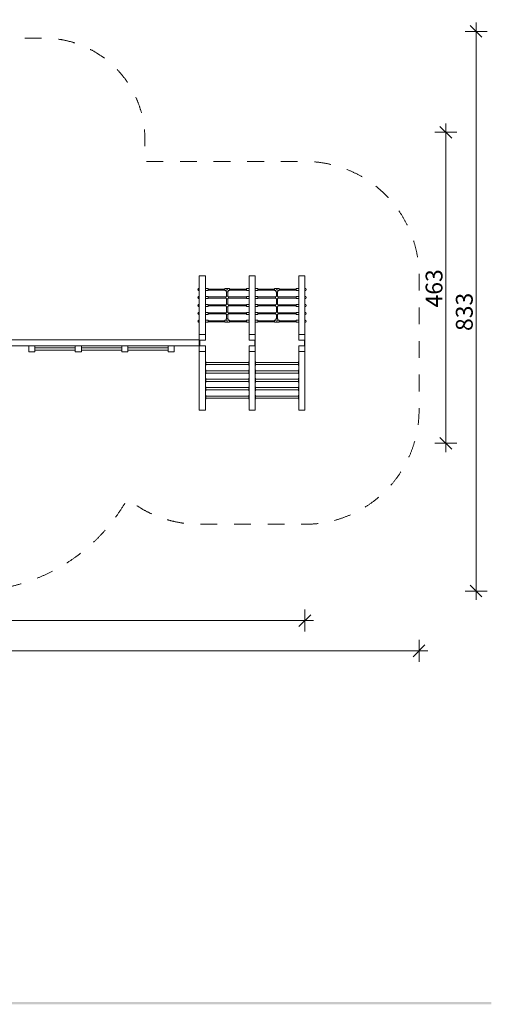
# Model space of a CAD drawing. Units: millimetres. Extents: x 1091256 to 1112456, y -18219 to 11681.
# Drawn here: x 1103336 to 1110354, y -16013 to -1360 of the extents above; entities that cross this region are included whole.
import ezdxf

# ---------------------------------------------------------------- set-up
doc = ezdxf.new("R2010")
doc.units = ezdxf.units.MM
doc.header["$MEASUREMENT"] = 0
doc.linetypes.add('Przerywana długa', pattern=[500, 250, -250])
doc.linetypes.add('Wipeout_Contour', pattern=[1000, 0, -1000])
for name, color, linetype, lineweight in [('0_Nr_pióra__1', 7, 'Continuous', 13), ('A - strefa_Nr_pióra__2', 7, 'Continuous', 13), ('A - urzadzenie_Nr_pióra__1', 7, 'Continuous', 13), ('A - wymiary_Nr_pióra__1', 7, 'Continuous', 13)]:
    doc.layers.add(name, color=color, linetype=linetype, lineweight=lineweight)
doc.layers.add('A - wymiary', color=7, linetype='Continuous')
doc.styles.add('GENERATED_STYLE_1', font='txt')
doc.dimstyles.new('GENERATED_STYLE__1', dxfattribs={"dimtxt": 250, "dimasz": 166.25, "dimexe": 0.18, "dimexo": 0, "dimgap": 0.09, "dimtad": 1, "dimtih": 1, "dimtoh": 1, "dimdec": 0, "dimlfac": 0.1, "dimzin": 0, "dimdsep": 46, "dimtxsty": 'GENERATED_STYLE_1', "dimblk": 'ARROWHEAD_6', "dimblk1": 'ARROWHEAD_6', "dimblk2": 'ARROWHEAD_6', "dimcen": 0.09, "dimclrd": 7, "dimclre": 7, "dimclrt": 7, "dimazin": 0, "dimtfac": 1, "dimtdec": 4, "dimtmove": 0, "dimatfit": 3, "dimfxl": 0, "dimtolj": 1, "dimtzin": 0, "dimarcsym": 0})
doc.dimstyles.new('GENERATED_STYLE__2', dxfattribs={"dimtxt": 250, "dimasz": 166.25, "dimexe": 0.18, "dimexo": 0, "dimgap": 0.09, "dimtad": 1, "dimdec": 0, "dimlfac": 0.1, "dimzin": 0, "dimdsep": 46, "dimtxsty": 'GENERATED_STYLE_1', "dimblk": 'ARROWHEAD_6', "dimblk1": 'ARROWHEAD_6', "dimblk2": 'ARROWHEAD_6', "dimcen": 0.09, "dimclrd": 7, "dimclre": 7, "dimclrt": 7, "dimazin": 0, "dimtfac": 1, "dimtdec": 4, "dimtmove": 0, "dimatfit": 3, "dimfxl": 0, "dimtolj": 1, "dimtzin": 0, "dimarcsym": 0})

# ---------------------------------------------------------------- blocks, each defined once
blk = doc.blocks.new('*D1', base_point=(1079140, 4367))
at = {"layer": 'A - wymiary_Nr_pióra__1', "linetype": 'Continuous'}
for p, q in [((1096166, -10664), (1095991, -10839)), ((1096079, -10915), (1096079, -10587)), ((1109191, -10839), (1109366, -10664)), ((1109279, -10915), (1109279, -10587)), ((1095948, -10751), (1096079, -10751)), ((1096079, -10751), (1109279, -10751)), ((1109279, -10751), (1109410, -10751))]:
    blk.add_line(p, q, dxfattribs=at)
at = {"color": 254, "linetype": 'Wipeout_Contour', "lineweight": 0, "ltscale": 4410918.27672345}
blk.add_wipeout([(1102239, -10701), (1103119, -10701), (1103119, -10451), (1102239, -10451)], dxfattribs=at).dxf.layer = 'A - wymiary'
at = {"layer": 'A - wymiary_Nr_pióra__1', "insert": (1102239, -10701), "char_height": 250, "attachment_point": 7, "style": 'GENERATED_STYLE_1'}
blk.add_mtext('\\A1;{\\fArial Unicode MS Europa Środkowa|b0|i0|c0|p34;1\xa0320}', dxfattribs=at)
blk = doc.blocks.new('ARROWHEAD_6')
at = {"color": 0, "linetype": 'Continuous', "lineweight": 0}
for p, q in [((0, 0), (-1, 0)), ((-0.5, -0.5), (0.5, 0.5))]:
    blk.add_line(p, q, dxfattribs=at)
blk = doc.blocks.new('*D3', base_point=(1079140, 4367))
at = {"layer": 'A - wymiary_Nr_pióra__1', "linetype": 'Continuous'}
for p, q in [((1110215, -1622), (1110040, -1447)), ((1110127, -1534), (1110127, -1403)), ((1110291, -1534), (1109963, -1534)), ((1110127, -9863), (1110127, -1534)), ((1110040, -9776), (1110215, -9951)), ((1110291, -9863), (1109963, -9863)), ((1110127, -9995), (1110127, -9863))]:
    blk.add_line(p, q, dxfattribs=at)
at = {"color": 254, "linetype": 'Wipeout_Contour', "lineweight": 0, "ltscale": 4439867.561532257}
blk.add_wipeout([(1110077, -5992), (1110077, -5406), (1109827, -5406), (1109827, -5992)], dxfattribs=at).dxf.layer = 'A - wymiary'
at = {"layer": 'A - wymiary_Nr_pióra__1', "insert": (1110077, -5992), "char_height": 250, "attachment_point": 7, "rotation": 90, "style": 'GENERATED_STYLE_1'}
blk.add_mtext('\\A1;{\\fArial Unicode MS Europa Środkowa|b0|i0|c0|p34;833}', dxfattribs=at)
blk = doc.blocks.new('*D4', base_point=(1079140, 4367))
at = {"layer": 'A - wymiary_Nr_pióra__1', "linetype": 'Continuous'}
for p, q in [((1097666, -10214), (1097491, -10389)), ((1097579, -10465), (1097579, -10137)), ((1107491, -10389), (1107666, -10214)), ((1107579, -10465), (1107579, -10137)), ((1097448, -10301), (1097579, -10301)), ((1097579, -10301), (1107579, -10301)), ((1107579, -10301), (1107710, -10301))]:
    blk.add_line(p, q, dxfattribs=at)
at = {"color": 254, "linetype": 'Wipeout_Contour', "lineweight": 0, "ltscale": 4410501.39718478}
blk.add_wipeout([(1102139, -10251), (1103019, -10251), (1103019, -10001), (1102139, -10001)], dxfattribs=at).dxf.layer = 'A - wymiary'
at = {"layer": 'A - wymiary_Nr_pióra__1', "insert": (1102139, -10251), "char_height": 250, "attachment_point": 7, "style": 'GENERATED_STYLE_1'}
blk.add_mtext('\\A1;{\\fArial Unicode MS Europa Środkowa|b0|i0|c0|p34;1\xa0000}', dxfattribs=at)
blk = doc.blocks.new('*D5', base_point=(1079140, 4367))
at = {"layer": 'A - wymiary_Nr_pióra__1', "linetype": 'Continuous'}
for p, q in [((1109677, -3034), (1109677, -2903)), ((1109841, -3034), (1109513, -3034)), ((1109765, -3122), (1109590, -2947)), ((1109677, -7664), (1109677, -3034)), ((1109590, -7576), (1109765, -7751)), ((1109841, -7664), (1109513, -7664)), ((1109677, -7795), (1109677, -7664))]:
    blk.add_line(p, q, dxfattribs=at)
at = {"color": 254, "linetype": 'Wipeout_Contour', "lineweight": 0, "ltscale": 4438060.616377199}
blk.add_wipeout([(1109627, -5642), (1109627, -5056), (1109377, -5056), (1109377, -5642)], dxfattribs=at).dxf.layer = 'A - wymiary'
at = {"layer": 'A - wymiary_Nr_pióra__1', "insert": (1109627, -5642), "char_height": 250, "attachment_point": 7, "rotation": 90, "style": 'GENERATED_STYLE_1'}
blk.add_mtext('\\A1;{\\fArial Unicode MS Europa Środkowa|b0|i0|c0|p34;463}', dxfattribs=at)

msp = doc.modelspace()

# ---------------------------------------------------------------- hatches: boundary and pattern name
at = {"layer": '0_Nr_pióra__1', "linetype": 'Continuous'}
msp.add_hatch(color=256, dxfattribs=at).paths.add_polyline_path([(1094144.3, -16012.5), (1110353.7, -16012.5), (1110353.7, -15977.5), (1094144.3, -15977.5)])

# ---------------------------------------------------------------- linework, layer by layer
at = {"layer": 'A - strefa_Nr_pióra__2', "linetype": 'Przerywana długa', "flags": 128}
msp.add_lwpolyline([(1097598.8, -8534.3), (1100284.5, -8534.3, 0.5807223), (1104938.5, -8490, 0.1719376), (1106008.8, -8869.3), (1107578.8, -8869.3, 0.4142136), (1109278.8, -7169.3), (1109278.8, -5169.3, 0.4142136), (1107578.8, -3469.3), (1105198.8, -3469.3), (1105198.8, -3134.3, 0.4142136), (1103698.8, -1634.3), (1100637.4, -1634.3, 0.0920608), (1100098.8, -1534.3), (1099098.8, -1534.3, 0.4142136), (1097598.8, -3034.3), (1097598.8, -4534.3, 0.4142136), (1096098.8, -6034.3), (1096098.8, -7034.3, 0.4142136)], format="xyb", close=True, dxfattribs=at)
at = {"layer": 'A - urzadzenie_Nr_pióra__1', "linetype": 'Continuous'}
for p, q in [((1106008.8, -5169.3), (1106098.8, -5169.3)), ((1106008.8, -6127.3), (1106008.8, -5169.3)), ((1106098.8, -5169.3), (1106008.8, -5169.3)), ((1106008.8, -6127.3), (1106008.8, -5169.3)), ((1106098.8, -6127.3), (1106098.8, -5169.3)), ((1106098.8, -6127.3), (1106098.8, -5169.3)), ((1106838.8, -5169.3), (1106748.8, -5169.3)), ((1106748.8, -6127.3), (1106748.8, -5169.3)), ((1106838.8, -6127.3), (1106838.8, -5169.3)), ((1107578.8, -5169.3), (1107488.8, -5169.3)), ((1107488.8, -6127.3), (1107488.8, -5169.3)), ((1107578.8, -6127.3), (1107578.8, -5169.3)), ((1106138.8, -5361.2), (1106098.8, -5361.2)), ((1106138.8, -5391.2), (1106098.8, -5391.2)), ((1106138.8, -5391.2), (1106138.8, -5361.2)), ((1106138.8, -5368.2), (1106388.8, -5368.2)), ((1106138.8, -5384.2), (1106388.8, -5384.2)), ((1106388.8, -5391.2), (1106388.8, -5361.2)), ((1106458.8, -5361.2), (1106388.8, -5361.2)), ((1106408.8, -5391.2), (1106388.8, -5391.2)), ((1106408.8, -5411.2), (1106408.8, -5391.2)), ((1106438.8, -5411.2), (1106408.8, -5411.2)), ((1106415.8, -5475.8), (1106415.8, -5411.2)), ((1106431.8, -5475.8), (1106431.8, -5411.2)), ((1106438.8, -5411.2), (1106438.8, -5391.2)), ((1106458.8, -5391.2), (1106438.8, -5391.2)), ((1106458.8, -5391.2), (1106458.8, -5361.2)), ((1106708.8, -5368.2), (1106458.8, -5368.2)), ((1106708.8, -5384.2), (1106458.8, -5384.2)), ((1106708.8, -5361.2), (1106748.8, -5361.2)), ((1106708.8, -5391.2), (1106708.8, -5361.2)), ((1106708.8, -5391.2), (1106748.8, -5391.2)), ((1106878.8, -5361.2), (1106838.8, -5361.2)), ((1106878.8, -5391.2), (1106838.8, -5391.2)), ((1106878.8, -5391.2), (1106878.8, -5361.2)), ((1106878.8, -5368.2), (1107128.8, -5368.2)), ((1106878.8, -5384.2), (1107128.8, -5384.2)), ((1107128.8, -5391.2), (1107128.8, -5361.2)), ((1107198.8, -5361.2), (1107128.8, -5361.2)), ((1107148.8, -5391.2), (1107128.8, -5391.2)), ((1107148.8, -5411.2), (1107148.8, -5391.2)), ((1107178.8, -5411.2), (1107148.8, -5411.2)), ((1107155.8, -5475.8), (1107155.8, -5411.2)), ((1107171.8, -5475.8), (1107171.8, -5411.2)), ((1107178.8, -5411.2), (1107178.8, -5391.2)), ((1107198.8, -5391.2), (1107178.8, -5391.2)), ((1107198.8, -5391.2), (1107198.8, -5361.2)), ((1107448.8, -5368.2), (1107198.8, -5368.2)), ((1107448.8, -5384.2), (1107198.8, -5384.2)), ((1107448.8, -5361.2), (1107488.8, -5361.2)), ((1107448.8, -5391.2), (1107448.8, -5361.2)), ((1107448.8, -5391.2), (1107488.8, -5391.2)), ((1106138.8, -5479.2), (1106098.8, -5479.2)), ((1106138.8, -5509.2), (1106098.8, -5509.2)), ((1106138.8, -5509.2), (1106138.8, -5479.2)), ((1106138.8, -5486.2), (1106405.5, -5486.2)), ((1106138.8, -5502.2), (1106405.5, -5502.2)), ((1106415.8, -5593.8), (1106415.8, -5512.5)), ((1106431.8, -5593.8), (1106431.8, -5512.5)), ((1106708.8, -5486.2), (1106442.2, -5486.2)), ((1106708.8, -5502.2), (1106442.2, -5502.2)), ((1106708.8, -5479.2), (1106748.8, -5479.2)), ((1106708.8, -5509.2), (1106708.8, -5479.2)), ((1106708.8, -5509.2), (1106748.8, -5509.2)), ((1106878.8, -5479.2), (1106838.8, -5479.2)), ((1106878.8, -5509.2), (1106838.8, -5509.2)), ((1106878.8, -5509.2), (1106878.8, -5479.2)), ((1106878.8, -5486.2), (1107145.5, -5486.2)), ((1106878.8, -5502.2), (1107145.5, -5502.2)), ((1107155.8, -5593.8), (1107155.8, -5512.5)), ((1107171.8, -5593.8), (1107171.8, -5512.5)), ((1107448.8, -5486.2), (1107182.2, -5486.2)), ((1107448.8, -5502.2), (1107182.2, -5502.2)), ((1107448.8, -5479.2), (1107488.8, -5479.2)), ((1107448.8, -5509.2), (1107448.8, -5479.2)), ((1107448.8, -5509.2), (1107488.8, -5509.2)), ((1106138.8, -5597.1), (1106098.8, -5597.1)), ((1106138.8, -5627.1), (1106098.8, -5627.1)), ((1106138.8, -5627.1), (1106138.8, -5597.1)), ((1106138.8, -5604.1), (1106405.5, -5604.1)), ((1106138.8, -5620.1), (1106405.5, -5620.1)), ((1106415.8, -5711.7), (1106415.8, -5630.4)), ((1106431.8, -5711.7), (1106431.8, -5630.4)), ((1106708.8, -5604.1), (1106442.2, -5604.1)), ((1106708.8, -5620.1), (1106442.2, -5620.1)), ((1106708.8, -5597.1), (1106748.8, -5597.1)), ((1106708.8, -5627.1), (1106708.8, -5597.1)), ((1106708.8, -5627.1), (1106748.8, -5627.1)), ((1106878.8, -5597.1), (1106838.8, -5597.1)), ((1106878.8, -5627.1), (1106838.8, -5627.1)), ((1106878.8, -5627.1), (1106878.8, -5597.1)), ((1106878.8, -5604.1), (1107145.5, -5604.1)), ((1106878.8, -5620.1), (1107145.5, -5620.1)), ((1107155.8, -5711.7), (1107155.8, -5630.4)), ((1107171.8, -5711.7), (1107171.8, -5630.4)), ((1107448.8, -5604.1), (1107182.2, -5604.1)), ((1107448.8, -5620.1), (1107182.2, -5620.1)), ((1107448.8, -5597.1), (1107488.8, -5597.1)), ((1107448.8, -5627.1), (1107448.8, -5597.1)), ((1107448.8, -5627.1), (1107488.8, -5627.1)), ((1106138.8, -5715), (1106098.8, -5715)), ((1106138.8, -5745), (1106098.8, -5745)), ((1106138.8, -5833), (1106098.8, -5833)), ((1106138.8, -5745), (1106138.8, -5715)), ((1106138.8, -5722), (1106405.5, -5722)), ((1106138.8, -5738), (1106405.5, -5738)), ((1106138.8, -5863), (1106138.8, -5833)), ((1106138.8, -5840), (1106388.8, -5840)), ((1106138.8, -5856), (1106388.8, -5856)), ((1106388.8, -5833), (1106388.8, -5863)), ((1106408.8, -5833), (1106388.8, -5833)), ((1106408.8, -5813), (1106408.8, -5833)), ((1106438.8, -5813), (1106408.8, -5813)), ((1106415.8, -5813), (1106415.8, -5748.4)), ((1106431.8, -5813), (1106431.8, -5748.4)), ((1106438.8, -5813), (1106438.8, -5833)), ((1106458.8, -5833), (1106438.8, -5833)), ((1106708.8, -5722), (1106442.2, -5722)), ((1106708.8, -5738), (1106442.2, -5738)), ((1106458.8, -5833), (1106458.8, -5863)), ((1106708.8, -5840), (1106458.8, -5840)), ((1106708.8, -5856), (1106458.8, -5856)), ((1106708.8, -5715), (1106748.8, -5715)), ((1106708.8, -5745), (1106708.8, -5715)), ((1106708.8, -5745), (1106748.8, -5745)), ((1106708.8, -5833), (1106748.8, -5833)), ((1106708.8, -5863), (1106708.8, -5833)), ((1106878.8, -5715), (1106838.8, -5715)), ((1106878.8, -5745), (1106838.8, -5745)), ((1106878.8, -5833), (1106838.8, -5833)), ((1106878.8, -5745), (1106878.8, -5715)), ((1106878.8, -5722), (1107145.5, -5722)), ((1106878.8, -5738), (1107145.5, -5738)), ((1106878.8, -5863), (1106878.8, -5833)), ((1106878.8, -5840), (1107128.8, -5840)), ((1106878.8, -5856), (1107128.8, -5856)), ((1107128.8, -5833), (1107128.8, -5863)), ((1107148.8, -5833), (1107128.8, -5833)), ((1107148.8, -5813), (1107148.8, -5833)), ((1107178.8, -5813), (1107148.8, -5813)), ((1107155.8, -5813), (1107155.8, -5748.4)), ((1107171.8, -5813), (1107171.8, -5748.4)), ((1107178.8, -5813), (1107178.8, -5833)), ((1107198.8, -5833), (1107178.8, -5833)), ((1107448.8, -5722), (1107182.2, -5722)), ((1107448.8, -5738), (1107182.2, -5738)), ((1107198.8, -5833), (1107198.8, -5863)), ((1107448.8, -5840), (1107198.8, -5840)), ((1107448.8, -5856), (1107198.8, -5856)), ((1107448.8, -5715), (1107488.8, -5715)), ((1107448.8, -5745), (1107448.8, -5715)), ((1107448.8, -5745), (1107488.8, -5745)), ((1107448.8, -5833), (1107488.8, -5833)), ((1107448.8, -5863), (1107448.8, -5833)), ((1106138.8, -5863), (1106098.8, -5863)), ((1106458.8, -5863), (1106388.8, -5863)), ((1106708.8, -5863), (1106748.8, -5863)), ((1106878.8, -5863), (1106838.8, -5863)), ((1107198.8, -5863), (1107128.8, -5863)), ((1107448.8, -5863), (1107488.8, -5863)), ((1106008.8, -6124.3), (1103008.8, -6124.3)), ((1106008.8, -6043.3), (1106098.8, -6043.3)), ((1106008.8, -6043.3), (1106098.8, -6043.3)), ((1106098.8, -6127.3), (1106008.8, -6127.3)), ((1106008.8, -6127.3), (1106008.8, -6211.3)), ((1106008.8, -6127.3), (1106008.8, -6211.3)), ((1106097.8, -6127.3), (1106008.8, -6127.3)), ((1106014.8, -6211.3), (1106014.8, -6127.3)), ((1106014.8, -6127.3), (1106014.8, -6211.3)), ((1106838.8, -6043.3), (1106748.8, -6043.3)), ((1106748.8, -6127.3), (1106838.8, -6127.3)), ((1106832.8, -6127.3), (1106832.8, -6211.3)), ((1106838.8, -6211.3), (1106838.8, -6127.3)), ((1107578.8, -6043.3), (1107488.8, -6043.3)), ((1107488.8, -6127.3), (1107578.8, -6127.3)), ((1107572.8, -6127.3), (1107572.8, -6211.3)), ((1107578.8, -6211.3), (1107578.8, -6127.3)), ((1103008.8, -6214.3), (1106008.8, -6214.3)), ((1103563.8, -6242.3), (1104163.8, -6242.3)), ((1103563.8, -6276.3), (1104163.8, -6276.3)), ((1104253.8, -6242.3), (1104853.8, -6242.3)), ((1104253.8, -6276.3), (1104853.8, -6276.3)), ((1104943.8, -6242.3), (1105543.8, -6242.3)), ((1104943.8, -6276.3), (1105543.8, -6276.3)), ((1106098.8, -6211.3), (1106008.8, -6211.3)), ((1106008.8, -6211.3), (1106008.8, -7169.3)), ((1106097.8, -6211.3), (1106008.8, -6211.3)), ((1106008.8, -6211.3), (1106008.8, -7169.3)), ((1106008.8, -6295.3), (1106098.8, -6295.3)), ((1106008.8, -6295.3), (1106098.8, -6295.3)), ((1106098.8, -6211.3), (1106098.8, -7169.3)), ((1106098.8, -6211.3), (1106098.8, -7169.3)), ((1106748.8, -6211.3), (1106838.8, -6211.3)), ((1106748.8, -6211.3), (1106748.8, -7169.3)), ((1106838.8, -6295.3), (1106748.8, -6295.3)), ((1106838.8, -6211.3), (1106838.8, -7169.3)), ((1107488.8, -6211.3), (1107578.8, -6211.3)), ((1107488.8, -6211.3), (1107488.8, -7169.3)), ((1107578.8, -6295.3), (1107488.8, -6295.3)), ((1107578.8, -6211.3), (1107578.8, -7169.3)), ((1106098.8, -6446.5), (1106103.8, -6446.5)), ((1106103.8, -6506.5), (1106103.8, -6446.5)), ((1106748.8, -6446.5), (1106743.8, -6446.5)), ((1106743.8, -6506.5), (1106743.8, -6446.5)), ((1106838.8, -6446.5), (1106843.8, -6446.5)), ((1106843.8, -6506.5), (1106843.8, -6446.5)), ((1107488.8, -6446.5), (1107483.8, -6446.5)), ((1107483.8, -6506.5), (1107483.8, -6446.5)), ((1106098.8, -6506.5), (1106103.8, -6506.5)), ((1106098.8, -6571.6), (1106103.8, -6571.6)), ((1106103.8, -6459.5), (1106743.8, -6459.5)), ((1106103.8, -6493.5), (1106743.8, -6493.5)), ((1106103.8, -6631.6), (1106103.8, -6571.6)), ((1106103.8, -6584.6), (1106743.8, -6584.6)), ((1106748.8, -6506.5), (1106743.8, -6506.5)), ((1106748.8, -6571.6), (1106743.8, -6571.6)), ((1106743.8, -6631.6), (1106743.8, -6571.6)), ((1106838.8, -6506.5), (1106843.8, -6506.5)), ((1106838.8, -6571.6), (1106843.8, -6571.6)), ((1106843.8, -6459.5), (1107483.8, -6459.5)), ((1106843.8, -6493.5), (1107483.8, -6493.5)), ((1106843.8, -6631.6), (1106843.8, -6571.6)), ((1106843.8, -6584.6), (1107483.8, -6584.6)), ((1107488.8, -6506.5), (1107483.8, -6506.5)), ((1107488.8, -6571.6), (1107483.8, -6571.6)), ((1107483.8, -6631.6), (1107483.8, -6571.6)), ((1106098.8, -6631.6), (1106103.8, -6631.6)), ((1106098.8, -6696.7), (1106103.8, -6696.7)), ((1106103.8, -6618.6), (1106743.8, -6618.6)), ((1106103.8, -6756.7), (1106103.8, -6696.7)), ((1106103.8, -6709.7), (1106743.8, -6709.7)), ((1106748.8, -6631.6), (1106743.8, -6631.6)), ((1106748.8, -6696.7), (1106743.8, -6696.7)), ((1106743.8, -6756.7), (1106743.8, -6696.7)), ((1106838.8, -6631.6), (1106843.8, -6631.6)), ((1106838.8, -6696.7), (1106843.8, -6696.7)), ((1106843.8, -6618.6), (1107483.8, -6618.6)), ((1106843.8, -6756.7), (1106843.8, -6696.7)), ((1106843.8, -6709.7), (1107483.8, -6709.7)), ((1107488.8, -6631.6), (1107483.8, -6631.6)), ((1107488.8, -6696.7), (1107483.8, -6696.7)), ((1107483.8, -6756.7), (1107483.8, -6696.7)), ((1106098.8, -6756.7), (1106103.8, -6756.7)), ((1106098.8, -6821.8), (1106103.8, -6821.8)), ((1106098.8, -6881.8), (1106103.8, -6881.8)), ((1106103.8, -6743.7), (1106743.8, -6743.7)), ((1106103.8, -6881.8), (1106103.8, -6821.8)), ((1106103.8, -6834.8), (1106743.8, -6834.8)), ((1106103.8, -6868.8), (1106743.8, -6868.8)), ((1106748.8, -6756.7), (1106743.8, -6756.7)), ((1106748.8, -6821.8), (1106743.8, -6821.8)), ((1106743.8, -6881.8), (1106743.8, -6821.8)), ((1106748.8, -6881.8), (1106743.8, -6881.8)), ((1106838.8, -6756.7), (1106843.8, -6756.7)), ((1106838.8, -6821.8), (1106843.8, -6821.8)), ((1106838.8, -6881.8), (1106843.8, -6881.8)), ((1106843.8, -6743.7), (1107483.8, -6743.7)), ((1106843.8, -6881.8), (1106843.8, -6821.8)), ((1106843.8, -6834.8), (1107483.8, -6834.8)), ((1106843.8, -6868.8), (1107483.8, -6868.8)), ((1107488.8, -6756.7), (1107483.8, -6756.7)), ((1107488.8, -6821.8), (1107483.8, -6821.8)), ((1107483.8, -6881.8), (1107483.8, -6821.8)), ((1107488.8, -6881.8), (1107483.8, -6881.8)), ((1106098.8, -6946.9), (1106103.8, -6946.9)), ((1106098.8, -7006.9), (1106103.8, -7006.9)), ((1106103.8, -7006.9), (1106103.8, -6946.9)), ((1106103.8, -6959.9), (1106743.8, -6959.9)), ((1106103.8, -6993.9), (1106743.8, -6993.9)), ((1106748.8, -6946.9), (1106743.8, -6946.9)), ((1106743.8, -7006.9), (1106743.8, -6946.9)), ((1106748.8, -7006.9), (1106743.8, -7006.9)), ((1106838.8, -6946.9), (1106843.8, -6946.9)), ((1106838.8, -7006.9), (1106843.8, -7006.9)), ((1106843.8, -7006.9), (1106843.8, -6946.9)), ((1106843.8, -6959.9), (1107483.8, -6959.9)), ((1106843.8, -6993.9), (1107483.8, -6993.9)), ((1107488.8, -6946.9), (1107483.8, -6946.9)), ((1107483.8, -7006.9), (1107483.8, -6946.9)), ((1107488.8, -7006.9), (1107483.8, -7006.9)), ((1106008.8, -7169.3), (1106098.8, -7169.3)), ((1106098.8, -7169.3), (1106008.8, -7169.3)), ((1106838.8, -7169.3), (1106748.8, -7169.3)), ((1107578.8, -7169.3), (1107488.8, -7169.3))]:
    msp.add_line(p, q, dxfattribs=at)
at = {"layer": 'A - urzadzenie_Nr_pióra__1', "linetype": 'Continuous', "flags": 128}
for points in [[(1103473.8, -6214.3), (1103563.8, -6214.3), (1103563.8, -6304.3), (1103473.8, -6304.3)], [(1104163.8, -6214.3), (1104253.8, -6214.3), (1104253.8, -6304.3), (1104163.8, -6304.3)], [(1104853.8, -6214.3), (1104943.8, -6214.3), (1104943.8, -6304.3), (1104853.8, -6304.3)], [(1105543.8, -6214.3), (1105633.8, -6214.3), (1105633.8, -6304.3), (1105543.8, -6304.3)]]:
    msp.add_lwpolyline(points, close=True, dxfattribs=at)
at = {"layer": 'A - urzadzenie_Nr_pióra__1', "linetype": 'Continuous'}
for centre in [(1106423.8, -5494.2), (1107163.8, -5494.2), (1106423.8, -5612.1), (1106423.8, -5730), (1107163.8, -5612.1), (1107163.8, -5730)]:
    msp.add_circle(centre, 20, dxfattribs=at)
for centre, radius, start, end in [((1106008.8, -5376.2), 20, 90, 270), ((1106423.8, -5391.2), 15, 0, 180), ((1107163.8, -5391.2), 15, 0, 180), ((1107578.8, -5376.2), 20, 270, 90), ((1106008.8, -5494.2), 20, 90, 270), ((1107578.8, -5494.2), 20, 270, 90), ((1106008.8, -5612.1), 20, 90, 270), ((1106008.8, -5730), 20, 90, 270), ((1107578.8, -5612.1), 20, 270, 90), ((1107578.8, -5730), 20, 270, 90), ((1106008.8, -5848), 20, 90, 270), ((1106423.8, -5833), 15, 180, 0), ((1107163.8, -5833), 15, 180, 0), ((1107578.8, -5848), 20, 270, 90)]:
    msp.add_arc(centre, radius, start, end, dxfattribs=at)

# ---------------------------------------------------------------- next in the draw order: dimensions: what is measured, and where the dimension line sits
at = {"layer": 'A - wymiary', "linetype": 'Continuous'}
dim = msp.add_linear_dim(base=(1109278.8, -10751.2), p1=(1096078.8, -1359.7), p2=(1109278.8, -1359.7), dimstyle='GENERATED_STYLE__1', dxfattribs=at)
dim.commit()
dim.dimension.update_dxf_attribs({"geometry": '*D1', "text_midpoint": (1102666.3, -10576.2), "dimtype": 160})

# ---------------------------------------------------------------- next in the draw order: dimensions: what is measured, and where the dimension line sits
dim = msp.add_linear_dim(base=(1110127.2, -1534.3), p1=(1094908.1, -9863.5), p2=(1094908.1, -1534.3), angle=90, dimstyle='GENERATED_STYLE__2', dxfattribs=at)
dim.commit()
dim.dimension.update_dxf_attribs({"geometry": '*D3', "text_midpoint": (1109952.2, -5707.3), "dimtype": 160, "text_rotation": 90})

# ---------------------------------------------------------------- next in the draw order: dimensions: what is measured, and where the dimension line sits
dim = msp.add_linear_dim(base=(1107578.8, -10301.2), p1=(1097578.8, -2626.1), p2=(1107578.8, -2626.1), dimstyle='GENERATED_STYLE__1', dxfattribs=at)
dim.commit()
dim.dimension.update_dxf_attribs({"geometry": '*D4', "text_midpoint": (1102566.3, -10126.2), "dimtype": 160})

# ---------------------------------------------------------------- next in the draw order: dimensions: what is measured, and where the dimension line sits
dim = msp.add_linear_dim(base=(1109677.2, -3034.3), p1=(1096416.6, -7663.6), p2=(1096416.6, -3034.3), angle=90, dimstyle='GENERATED_STYLE__2', dxfattribs=at)
dim.commit()
dim.dimension.update_dxf_attribs({"geometry": '*D5', "text_midpoint": (1109502.2, -5357.3), "dimtype": 160, "text_rotation": 90})

doc.saveas('drawing.dxf')
